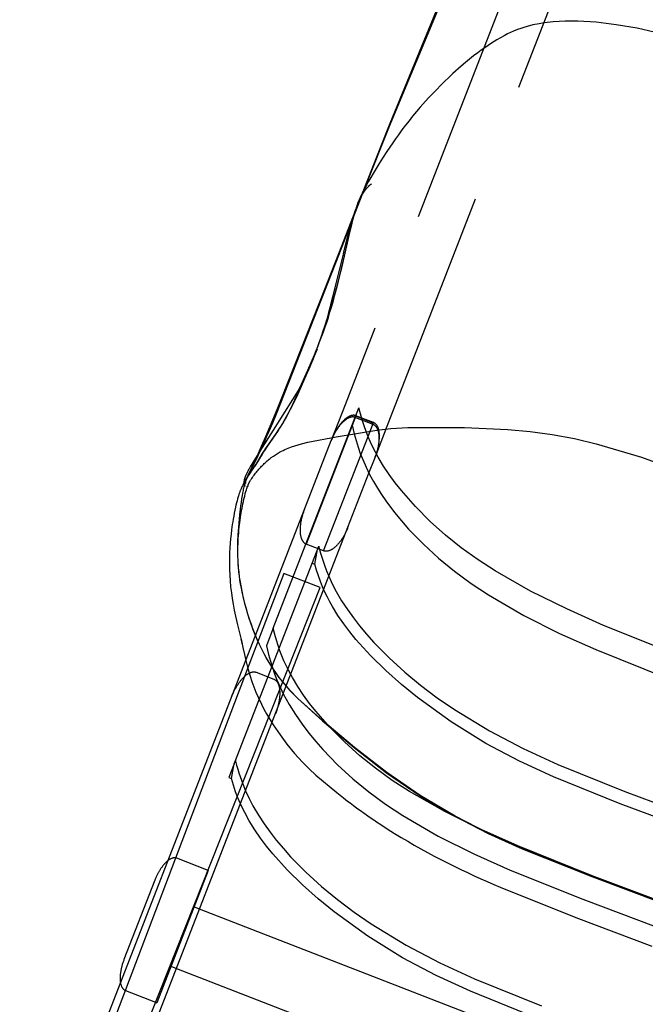
# Model space of a CAD drawing. Units: millimetres. Extents: x -4049487 to 51718, y -4711356 to 1306969.
# Drawn here: x -3364347 to -3293504, y -3693290 to -3581788 of the extents above; entities that cross this region are included whole.
import ezdxf

# ---------------------------------------------------------------- set-up
doc = ezdxf.new("R2010")
doc.units = ezdxf.units.MM
doc.header["$LTSCALE"] = 8
doc.header["$MEASUREMENT"] = 0
doc.linetypes.add('DASHED', pattern=[19.05, 12.7, -6.35])
for name, color, linetype in [('Make2D$可见线$曲线', 7, 'Continuous'), ('Make2D$隐藏线$曲线', 7, 'DASHED'), ('尺寸标注', 3, 'Continuous')]:
    doc.layers.add(name, color=color, linetype=linetype)

# ---------------------------------------------------------------- blocks, each defined once
blk = doc.blocks.new('z20240513.B')
at = {"layer": 'Make2D$可见线$曲线', "color": 18, "lineweight": -3, "true_color": 0x000000}
for points in [[(10085.88, -11218.24), (10115.25, -11220.12), (10128.61, -11221.31), (10140.95, -11222.69)], [(10140.95, -11222.69), (10152.17, -11224.28), (10159.8, -11225.59), (10166.74, -11226.99), (10171.86, -11228.19), (10174.63, -11228.91), (10178.02, -11229.87)], [(10178.02, -11229.87), (10181.21, -11230.88), (10182.81, -11231.43), (10184.42, -11232.02), (10186.06, -11232.66), (10188.17, -11233.54), (10189.6, -11234.18), (10191.03, -11234.84), (10192.72, -11235.68), (10194.38, -11236.55), (10196.08, -11237.48), (10198.43, -11238.87), (10199.95, -11239.82), (10201.47, -11240.8), (10202.97, -11241.82), (10204.47, -11242.87)], [(10238.61, -11230.79), (10240.43, -11270.43)], [(10238.65, -11232.48), (10240.46, -11271.91)], [(10204.47, -11242.87), (10206.15, -11244.11), (10207.82, -11245.38), (10209.49, -11246.7), (10211.14, -11248.06), (10214.38, -11250.86), (10215.98, -11252.32), (10217.55, -11253.8), (10218.99, -11255.21), (10220.42, -11256.66), (10221.83, -11258.13), (10223.2, -11259.63), (10224.34, -11260.93), (10226.09, -11263.02), (10227.34, -11264.58), (10228.54, -11266.19)], [(10228.54, -11266.19), (10229.64, -11267.73), (10230.7, -11269.3), (10231.72, -11270.89), (10232.69, -11272.5), (10233.47, -11273.86), (10234.23, -11275.24), (10234.97, -11276.64), (10235.67, -11278.05)], [(10240.43, -11270.43), (10240.76, -11291.67)], [(10240.27, -11289.68), (10239.91, -11271.19)], [(10240.46, -11271.91), (10240.76, -11291.65)], [(10235.67, -11278.05), (10236.74, -11280.33), (10237.52, -11282.09), (10238.17, -11283.67), (10238.8, -11285.28), (10239.28, -11286.6), (10239.74, -11287.95)], [(10237.31, -11288.14), (10237.67, -11288.41), (10238.03, -11288.69), (10238.36, -11288.98), (10238.62, -11289.22), (10238.67, -11289.27), (10238.82, -11289.42), (10238.96, -11289.57), (10239.1, -11289.73), (10239.23, -11289.88), (10239.36, -11290.03), (10239.47, -11290.18), (10239.59, -11290.33), (10239.69, -11290.49), (10239.8, -11290.65), (10239.9, -11290.81), (10240, -11290.97), (10240.09, -11291.14), (10240.17, -11291.3), (10240.25, -11291.46), (10240.33, -11291.62), (10240.4, -11291.78)], [(10240.36, -11291.75), (10240.29, -11291.59), (10240.22, -11291.43), (10240.14, -11291.27), (10240.05, -11291.11), (10239.97, -11290.95), (10239.87, -11290.79), (10239.77, -11290.63), (10239.67, -11290.46), (10239.56, -11290.31), (10239.45, -11290.16), (10239.33, -11290.01), (10239.21, -11289.86), (10239.08, -11289.71), (10238.95, -11289.56), (10238.8, -11289.41), (10238.65, -11289.26), (10238.35, -11288.97), (10238.02, -11288.68)], [(10239.74, -11287.95), (10240.08, -11289.05), (10240.38, -11290.08), (10240.52, -11290.63), (10240.64, -11291.1), (10240.73, -11291.52), (10240.8, -11291.89), (10240.86, -11292.19), (10240.9, -11292.47), (10240.97, -11292.98), (10241.02, -11293.44), (10241.04, -11293.83), (10241.05, -11294.08), (10241.06, -11294.31), (10241.06, -11294.76), (10241.05, -11295.13), (10241.03, -11295.48), (10241, -11295.83), (10240.96, -11296.16), (10240.89, -11296.74), (10240.8, -11297.26), (10240.69, -11297.82), (10240.57, -11298.36), (10240.33, -11299.35)], [(10240.4, -11291.78), (10240.46, -11291.96), (10240.53, -11292.13), (10240.59, -11292.3), (10240.64, -11292.48), (10240.7, -11292.65), (10240.74, -11292.83), (10240.78, -11293), (10240.82, -11293.18), (10240.86, -11293.36), (10240.89, -11293.55), (10240.92, -11293.74), (10240.95, -11293.93), (10240.97, -11294.12), (10240.98, -11294.31), (10241, -11294.5), (10241.01, -11294.69), (10241.02, -11295.1), (10241.02, -11295.52), (10241.01, -11295.95), (10240.98, -11296.39), (10240.94, -11296.85), (10240.89, -11297.32), (10240.82, -11297.84), (10240.74, -11298.37), (10240.6, -11299.23), (10240.4, -11300.27), (10239.89, -11302.52), (10239.32, -11304.81), (10238.2, -11308.96)], [(10240.94, -11294.96), (10240.94, -11294.74), (10240.93, -11294.52), (10240.93, -11294.35), (10240.91, -11294.17), (10240.9, -11293.99), (10240.88, -11293.81), (10240.86, -11293.64), (10240.83, -11293.46), (10240.8, -11293.28), (10240.77, -11293.1), (10240.73, -11292.93), (10240.69, -11292.76), (10240.65, -11292.59), (10240.6, -11292.42), (10240.55, -11292.26), (10240.49, -11292.09), (10240.43, -11291.92), (10240.36, -11291.75)], [(10240.77, -11292.92), (10240.77, -11293.09)], [(10240.77, -11292.94), (10240.77, -11293.11)], [(10240.79, -11297.29), (10240.85, -11309.51)], [(10240.79, -11297.32), (10240.84, -11311.06)], [(10240.36, -11310.33), (10240.33, -11300.58)], [(10238.01, -11309.63), (10235.29, -11318.82), (10234.32, -11322.01), (10233.7, -11324.19)], [(10238.2, -11308.96), (10238.01, -11309.63)], [(10240.85, -11309.51), (10241.17, -11341.57)], [(10233.57, -11324.71), (10233.15, -11326.44), (10232.77, -11328.33), (10232.44, -11330.27), (10232.18, -11332.21), (10232.1, -11332.85), (10231.98, -11334.12)], [(10233.57, -11324.71), (10233.57, -11324.69), (10233.57, -11324.69), (10233.57, -11324.69), (10233.57, -11324.69), (10233.57, -11324.69), (10233.57, -11324.69), (10233.57, -11324.69), (10233.57, -11324.69)], [(10233.7, -11324.19), (10233.59, -11324.59)], [(10231.98, -11334.12), (10231.9, -11335.38), (10231.84, -11336.63), (10231.81, -11337.87), (10231.81, -11339.11), (10231.84, -11340.35), (10231.97, -11342.87), (10232.06, -11344.15)], [(10231.82, -11337.51), (10231.88, -11339.08), (10232.04, -11341.47)], [(10232.97, -11353.51), (10232.56, -11351.1), (10232.21, -11348.54), (10231.79, -11344.57), (10231.67, -11343.24)], [(10232.04, -11341.47), (10232.25, -11343.86), (10232.52, -11346.13), (10232.8, -11348.18), (10233.09, -11349.84)], [(10241.05, -11363.69), (10240.87, -11361.1), (10240.74, -11358.39), (10240.51, -11342.71)], [(10241.17, -11341.57), (10241.46, -11357.33), (10241.7, -11362.45)], [(10232.06, -11344.15), (10232.43, -11348.02), (10232.75, -11350.56), (10233.11, -11352.98), (10233.31, -11354.13)], [(10232.46, -11348.33), (10234.53, -11352.97)], [(10233.32, -11350.98), (10233.32, -11350.98), (10233.32, -11350.98), (10233.22, -11350.59), (10233, -11349.9), (10232.72, -11349.07), (10232.56, -11348.63)], [(10233.09, -11349.84), (10233.21, -11350.45), (10233.3, -11350.88)], [(10233.3, -11350.88), (10233.32, -11350.96), (10233.32, -11350.98), (10233.32, -11350.98), (10233.32, -11350.98), (10233.32, -11350.98), (10233.32, -11350.98), (10233.32, -11350.98), (10233.32, -11350.98), (10233.32, -11350.98)], [(10192.98, -11353.69), (10192.98, -11389.63)], [(10235.35, -11361.66), (10235.15, -11361.19), (10234.95, -11360.72), (10234.76, -11360.25), (10234.58, -11359.76), (10234.41, -11359.29), (10234.25, -11358.8), (10233.95, -11357.81), (10233.66, -11356.76), (10233.41, -11355.7), (10233.18, -11354.62), (10232.97, -11353.51)], [(10233.31, -11354.13), (10233.52, -11355.19), (10233.74, -11356.23), (10233.98, -11357.24), (10234.25, -11358.24), (10234.53, -11359.18), (10234.84, -11360.1), (10235.01, -11360.56), (10235.19, -11361.01), (10235.37, -11361.46), (10235.56, -11361.9)], [(10234.53, -11352.97), (10238.86, -11363.05)], [(10180.98, -11389.63), (10180.98, -11354.99)], [(10201.94, -11358.92), (10201.97, -11359.22), (10201.98, -11359.5), (10201.98, -11359.79)], [(10201.98, -11380.94), (10201.98, -11359.8)], [(10239.12, -11368.76), (10238.7, -11367.95), (10236.27, -11363.53), (10235.79, -11362.6), (10235.35, -11361.66)], [(10235.56, -11361.9), (10235.98, -11362.8), (10236.43, -11363.71), (10238.8, -11368.07), (10239.22, -11368.89)], [(10241.7, -11362.45), (10241.93, -11365.59), (10242.23, -11368.59), (10242.58, -11371.44)], [(10171.98, -11380.94), (10171.98, -11364.55)], [(10238.86, -11363.05), (10241.89, -11369.93)], [(10241.4, -11374.15), (10241.15, -11373.57), (10239.83, -11370.29), (10239.49, -11369.54), (10239.12, -11368.76)], [(10239.22, -11368.89), (10239.61, -11369.68), (10239.95, -11370.45), (10241.35, -11373.8), (10241.61, -11374.37)], [(10241.89, -11369.93), (10243.54, -11373.62), (10243.9, -11374.52), (10244.1, -11375.07), (10244.3, -11375.63), (10244.39, -11375.91), (10244.47, -11376.21)], [(10241.61, -11374.37), (10241.86, -11374.89), (10242.13, -11375.41), (10243.15, -11377.27), (10243.37, -11377.71), (10243.48, -11377.94), (10243.58, -11378.17)], [(10244.47, -11376.21), (10244.53, -11376.42), (10244.59, -11376.64), (10244.64, -11376.87), (10244.68, -11377.1)], [(10243.42, -11379.02), (10243.42, -11378.95), (10243.42, -11378.87), (10243.42, -11378.8), (10243.41, -11378.72), (10243.4, -11378.65), (10243.4, -11378.57), (10243.39, -11378.49), (10243.38, -11378.42), (10243.36, -11378.34), (10243.35, -11378.26), (10243.33, -11378.18), (10243.31, -11378.1), (10243.29, -11378.02), (10243.27, -11377.94), (10243.24, -11377.86), (10243.22, -11377.78)], [(10243.29, -11379.92), (10243.31, -11379.83), (10243.33, -11379.73), (10243.35, -11379.64), (10243.37, -11379.54), (10243.38, -11379.46), (10243.39, -11379.39), (10243.4, -11379.31), (10243.41, -11379.23), (10243.42, -11379.13), (10243.42, -11379.02)], [(10243.58, -11378.17), (10243.66, -11378.36), (10243.73, -11378.55), (10243.8, -11378.74), (10243.86, -11378.93), (10243.98, -11379.32), (10244.1, -11379.72), (10244.17, -11380.02), (10244.24, -11380.31), (10244.3, -11380.6), (10244.35, -11380.87), (10244.4, -11381.15), (10244.44, -11381.43), (10244.46, -11381.58), (10244.47, -11381.74)], [(10244.68, -11377.1), (10244.72, -11377.3), (10244.75, -11377.51), (10244.77, -11377.7), (10244.77, -11377.79), (10244.78, -11377.88), (10244.78, -11377.96), (10244.79, -11378.05), (10244.79, -11378.13), (10244.79, -11378.21), (10244.78, -11378.29), (10244.78, -11378.36), (10244.77, -11378.43), (10244.77, -11378.5), (10244.76, -11378.57), (10244.75, -11378.64), (10244.74, -11378.71), (10244.73, -11378.77), (10244.71, -11378.86), (10244.69, -11378.94), (10244.67, -11378.98), (10244.66, -11379.03), (10244.65, -11379.07), (10244.64, -11379.1), (10244.62, -11379.14), (10244.61, -11379.18), (10244.59, -11379.22), (10244.58, -11379.26), (10244.56, -11379.29), (10244.54, -11379.33), (10244.53, -11379.36), (10244.51, -11379.4), (10244.49, -11379.43), (10244.47, -11379.47), (10244.45, -11379.5), (10244.43, -11379.53), (10244.41, -11379.57), (10244.39, -11379.6), (10244.36, -11379.63), (10244.34, -11379.66), (10244.32, -11379.69), (10244.29, -11379.72), (10244.27, -11379.75), (10244.24, -11379.78), (10244.22, -11379.81), (10244.19, -11379.83), (10244.17, -11379.86), (10244.14, -11379.89)], [(10171.98, -11602.59), (10171.98, -11380.94)], [(10171.98, -11380.94), (10171.99, -11381.15), (10172, -11381.36), (10172.01, -11381.57), (10172.03, -11381.79), (10172.05, -11382), (10172.08, -11382.21), (10172.12, -11382.42), (10172.16, -11382.63), (10172.2, -11382.83), (10172.25, -11383.04), (10172.31, -11383.25), (10172.37, -11383.45), (10172.44, -11383.65), (10172.51, -11383.86), (10172.58, -11384.05), (10172.67, -11384.26), (10172.75, -11384.45), (10172.85, -11384.65), (10172.94, -11384.84), (10173.04, -11385.03), (10173.15, -11385.21), (10173.26, -11385.4), (10173.38, -11385.58), (10173.5, -11385.75), (10173.62, -11385.93), (10173.75, -11386.1), (10173.88, -11386.27), (10174.02, -11386.44), (10174.16, -11386.6), (10174.31, -11386.76), (10174.46, -11386.92), (10174.61, -11387.07), (10174.77, -11387.22), (10174.93, -11387.37), (10175.1, -11387.51), (10175.27, -11387.65), (10175.44, -11387.78), (10175.61, -11387.91), (10175.79, -11388.03), (10175.97, -11388.15), (10176.16, -11388.27), (10176.35, -11388.38), (10176.54, -11388.49), (10176.73, -11388.59), (10176.93, -11388.69), (10177.13, -11388.79), (10177.33, -11388.88), (10177.53, -11388.96), (10177.74, -11389.04), (10177.95, -11389.12), (10178.16, -11389.18), (10178.37, -11389.25), (10178.58, -11389.31), (10178.79, -11389.36), (10179.01, -11389.41), (10179.22, -11389.46), (10179.44, -11389.5), (10179.66, -11389.53), (10179.88, -11389.56), (10180.1, -11389.58), (10180.32, -11389.6), (10180.54, -11389.61), (10180.76, -11389.62), (10180.98, -11389.63)], [(10201.98, -11380.94), (10201.98, -11381.15), (10201.97, -11381.36), (10201.96, -11381.58), (10201.94, -11381.79), (10201.92, -11382), (10201.89, -11382.21), (10201.85, -11382.42), (10201.81, -11382.63), (10201.77, -11382.83), (10201.72, -11383.04), (10201.66, -11383.25), (10201.6, -11383.45), (10201.53, -11383.65), (10201.46, -11383.85), (10201.39, -11384.05), (10201.3, -11384.25), (10201.22, -11384.45), (10201.13, -11384.64), (10201.03, -11384.83), (10200.93, -11385.02), (10200.82, -11385.21), (10200.71, -11385.39), (10200.6, -11385.57), (10200.48, -11385.75), (10200.35, -11385.93), (10200.22, -11386.1), (10200.09, -11386.27), (10199.95, -11386.44), (10199.81, -11386.6), (10199.66, -11386.76), (10199.51, -11386.92), (10199.36, -11387.07), (10199.2, -11387.22), (10199.04, -11387.36), (10198.87, -11387.51), (10198.71, -11387.64), (10198.53, -11387.78), (10198.36, -11387.91), (10198.18, -11388.03), (10198, -11388.15), (10197.81, -11388.27), (10197.62, -11388.38), (10197.43, -11388.49), (10197.24, -11388.59), (10197.04, -11388.69), (10196.84, -11388.79), (10196.64, -11388.88), (10196.44, -11388.96), (10196.23, -11389.04), (10196.03, -11389.11), (10195.82, -11389.18), (10195.6, -11389.25), (10195.39, -11389.31), (10195.18, -11389.36), (10194.96, -11389.41), (10194.75, -11389.46), (10194.53, -11389.5), (10194.31, -11389.53), (10194.09, -11389.56), (10193.87, -11389.58), (10193.65, -11389.6), (10193.43, -11389.61), (10193.21, -11389.62), (10192.98, -11389.63)], [(10201.98, -11602.59), (10201.98, -11380.94)], [(10244.47, -11381.74), (10244.49, -11381.93), (10244.5, -11382.16), (10244.51, -11382.29), (10244.51, -11382.43), (10244.51, -11382.58), (10244.5, -11382.75), (10244.49, -11382.95), (10244.47, -11383.17), (10244.45, -11383.4), (10244.42, -11383.64), (10244.38, -11383.9), (10244.34, -11384.16), (10244.29, -11384.42), (10244.23, -11384.69)], [(10244.23, -11384.69), (10244.09, -11385.3), (10243.92, -11385.91), (10243.73, -11386.55), (10243.52, -11387.18), (10243.22, -11388.02), (10242.9, -11388.84), (10242.55, -11389.68), (10242.17, -11390.52), (10241.81, -11391.27), (10241.44, -11392.02), (10241.05, -11392.76), (10240.65, -11393.49), (10239.93, -11394.73), (10239.17, -11395.95), (10238.38, -11397.15), (10237.55, -11398.33), (10236.49, -11399.75), (10235.38, -11401.13)], [(10180.98, -11389.63), (10192.98, -11389.63)], [(10235.38, -11401.13), (10234.72, -11401.91), (10234.05, -11402.68), (10232.66, -11404.19), (10231.22, -11405.66), (10229.73, -11407.07)], [(10229.73, -11407.07), (10227.99, -11408.61), (10226.2, -11410.1), (10224.38, -11411.54), (10222.54, -11412.92), (10220.47, -11414.4), (10218.4, -11415.81), (10215.23, -11417.89), (10208.05, -11422.3)], [(10209.57, -11421.3), (10209.57, -11421.3), (10209.57, -11421.3), (10209.57, -11421.3), (10209.57, -11421.3), (10209.57, -11421.3), (10206.67, -11423.33), (10204.23, -11424.97), (10201.99, -11426.42)], [(10208.02, -11422.32), (10208.02, -11422.32), (10208.02, -11422.32), (10208.02, -11422.32), (10208.02, -11422.32), (10208.02, -11422.32), (10208.03, -11422.31), (10208.05, -11422.3), (10208.15, -11422.23), (10208.54, -11421.99)], [(10208.54, -11421.99), (10209.28, -11421.5), (10209.5, -11421.35), (10209.55, -11421.31), (10209.57, -11421.3), (10209.57, -11421.3), (10209.57, -11421.3), (10209.57, -11421.3), (10209.57, -11421.3), (10209.57, -11421.3)], [(10148.61, -11432.58), (10154.08, -11431.17), (10159.54, -11429.64), (10164.95, -11427.97), (10170.29, -11426.14), (10171.98, -11425.52)], [(10177.98, -11606.98), (10174.9, -11424.39)], [(10171.99, -11431.32), (10169, -11432.47), (10165.99, -11433.56), (10159.9, -11435.58), (10153.76, -11437.41), (10147.62, -11439.07)], [(10175, -11430.09), (10175, -11430.09)], [(10198.96, -11430.72), (10195.98, -11606.98)], [(10099.84, -11441.53), (10112.13, -11439.81), (10124.36, -11437.77), (10136.53, -11435.37), (10148.61, -11432.58)], [(10147.62, -11439.07), (10141.56, -11440.58), (10135.45, -11441.99), (10123.19, -11444.48), (10110.85, -11446.61), (10098.46, -11448.4)], [(10048.52, -11445.83), (10074.22, -11444.16), (10087.07, -11442.98), (10099.84, -11441.53)], [(9997.21, -11447.39), (10022.88, -11446.84), (10048.52, -11445.83)], [(9895.13, -11447.39), (9946.17, -11447.68)], [(9946.17, -11447.68), (9997.21, -11447.39)], [(10098.46, -11448.4), (10085.64, -11449.92), (10072.74, -11451.16), (10046.92, -11452.94)], [(9946.17, -11454.79), (9896.18, -11454.56)], [(9996.16, -11454.56), (9946.17, -11454.79)], [(10046.92, -11452.94), (10021.55, -11454), (9996.16, -11454.56)], [(10171.98, -11460.69), (10168.08, -11462.35), (10164.12, -11463.89), (10158.74, -11465.8), (10153.27, -11467.54), (10147.76, -11469.13), (10142.24, -11470.59)], [(10141.27, -11474.51), (10146.7, -11473.15), (10152.13, -11471.66), (10157.52, -11470.04), (10162.83, -11468.27), (10167.44, -11466.55), (10169.72, -11465.63), (10171.99, -11464.67)], [(10142.24, -11470.59), (10136.11, -11472.08), (10129.91, -11473.48), (10117.37, -11475.97), (10104.76, -11478.12), (10092.23, -11479.94)], [(10091.26, -11483.53), (10103.78, -11481.74), (10116.39, -11479.67), (10128.93, -11477.27), (10141.27, -11474.51)], [(10092.23, -11479.94), (10079.43, -11481.53), (10066.53, -11482.89), (10040.74, -11484.94)], [(10040.74, -11484.94), (10016.55, -11486.16), (9992.34, -11486.81)], [(10039.92, -11488.58), (10065.63, -11486.47), (10091.26, -11483.53)], [(9992.34, -11486.81), (9946.17, -11487.07)], [(10201.98, -11487.01), (10202.11, -11487.1), (10202.24, -11487.2), (10202.36, -11487.29), (10202.48, -11487.4), (10202.6, -11487.5), (10202.72, -11487.61), (10202.83, -11487.72), (10202.95, -11487.83), (10203.09, -11487.97), (10203.23, -11488.12), (10203.36, -11488.28), (10203.49, -11488.43), (10203.62, -11488.59), (10203.74, -11488.76), (10203.86, -11488.92), (10203.98, -11489.09), (10204.09, -11489.26), (10204.19, -11489.44), (10204.29, -11489.61), (10204.39, -11489.79), (10204.48, -11489.98), (10204.57, -11490.16), (10204.65, -11490.35), (10204.73, -11490.54), (10204.8, -11490.72), (10204.86, -11490.9), (10204.92, -11491.09), (10204.98, -11491.27), (10205.03, -11491.46), (10205.08, -11491.65), (10205.12, -11491.84), (10205.16, -11492.03), (10205.2, -11492.27), (10205.23, -11492.52), (10205.26, -11492.76), (10205.27, -11493.01), (10205.29, -11493.24), (10205.29, -11493.48)], [(9946.17, -11490.77), (9991.87, -11490.5)], [(9991.87, -11490.5), (10015.9, -11489.84), (10039.92, -11488.58)], [(10205.29, -11493.48), (10205.29, -11493.48), (10205.29, -11517.55), (10205.29, -11517.55)], [(9724.84, -11496.52), (10171.98, -11496.52)], [(10171.98, -11514.52), (9724.84, -11514.52)], [(10205.29, -11517.55), (10205.29, -11517.79), (10205.27, -11518.03), (10205.26, -11518.27), (10205.23, -11518.51), (10205.2, -11518.76), (10205.16, -11519), (10205.12, -11519.2), (10205.08, -11519.38), (10205.03, -11519.57), (10204.98, -11519.76), (10204.92, -11519.95), (10204.86, -11520.13), (10204.8, -11520.31), (10204.73, -11520.49), (10204.65, -11520.68), (10204.57, -11520.87), (10204.48, -11521.05), (10204.39, -11521.24), (10204.29, -11521.42), (10204.19, -11521.59), (10204.09, -11521.77), (10203.98, -11521.94), (10203.86, -11522.11), (10203.74, -11522.28), (10203.62, -11522.44), (10203.49, -11522.6), (10203.36, -11522.76), (10203.23, -11522.91), (10203.09, -11523.06), (10202.95, -11523.21), (10202.83, -11523.32), (10202.72, -11523.43), (10202.6, -11523.53), (10202.48, -11523.64), (10202.36, -11523.74), (10202.24, -11523.84), (10202.11, -11523.93), (10201.98, -11524.03)]]:
    blk.add_lwpolyline(points, dxfattribs=at)
at = {"layer": 'Make2D$隐藏线$曲线', "color": 18, "lineweight": -3, "true_color": 0x000000}
for points in [[(10171.98, -11349.05), (10171.98, -11123.17)], [(10201.98, -11123.17), (10201.98, -11349.05)], [(10239.91, -11271.19), (10237.77, -11231.66)], [(10240.33, -11300.58), (10240.27, -11289.68)], [(10240.76, -11291.65), (10240.77, -11292.92)], [(10240.76, -11291.67), (10240.77, -11292.94)], [(10240.77, -11293.09), (10240.79, -11297.32)], [(10240.77, -11293.11), (10240.79, -11297.29)], [(10240.33, -11299.35), (10239.99, -11300.55), (10239.61, -11301.75), (10238.85, -11304.06)], [(10233.96, -11319.25), (10234.99, -11315.56), (10236.77, -11309.9), (10238.64, -11304.35)], [(10238.85, -11304.06), (10235.56, -11314.23), (10235.28, -11315.16), (10234.26, -11318.8)], [(10240.51, -11342.71), (10240.36, -11310.33)], [(10240.84, -11311.06), (10241.1, -11343.55)], [(10231.61, -11332.35), (10231.76, -11330.82), (10231.95, -11329.27), (10232.17, -11327.72), (10232.43, -11326.14), (10232.75, -11324.46), (10233.11, -11322.75), (10233.51, -11321.01), (10233.96, -11319.25)], [(10234.26, -11318.8), (10233.82, -11320.54), (10233.43, -11322.24), (10233.08, -11323.91), (10232.77, -11325.55), (10232.52, -11327.08), (10232.3, -11328.58), (10232.12, -11330.06), (10231.98, -11331.51)], [(10013.59, -11332.51), (9946.17, -11332.05)], [(10231.98, -11331.51), (10231.88, -11332.92), (10231.83, -11334.18), (10231.8, -11335.5), (10231.8, -11336.68), (10231.82, -11337.51)], [(10071.85, -11335.66), (10057.74, -11334.47), (10043.6, -11333.59), (10013.59, -11332.51)], [(10125.7, -11342.78), (10099.46, -11338.9), (10085.68, -11337.15), (10071.85, -11335.66)], [(10231.67, -11343.24), (10231.5, -11340.59), (10231.45, -11339.27), (10231.41, -11337.15)], [(10169.29, -11350.58), (10159.33, -11348.55), (10125.7, -11342.78)], [(10241.1, -11343.55), (10241.37, -11359.64), (10241.59, -11364.51)], [(10190.73, -11349.82), (10193.04, -11348.38)], [(10193.04, -11415.15), (10193.04, -11348.38)], [(10232.56, -11348.63), (10232.34, -11348.06), (10232.3, -11347.95)], [(10232.3, -11347.95), (10232.3, -11347.95), (10232.3, -11347.95), (10232.3, -11347.95), (10232.3, -11347.95), (10232.3, -11347.95), (10232.3, -11347.96), (10232.31, -11347.98), (10232.34, -11348.05), (10232.46, -11348.33)], [(10148.61, -11365.81), (10154.08, -11364.4), (10159.54, -11362.86), (10164.95, -11361.19), (10170.29, -11359.37), (10172.94, -11358.38), (10175.57, -11357.34), (10178.18, -11356.25), (10180.76, -11355.09), (10183.31, -11353.88), (10185.82, -11352.59), (10188.3, -11351.24), (10190.73, -11349.82)], [(10199.93, -11358.38), (10177.29, -11352.41), (10169.29, -11350.58)], [(10171.98, -11359.8), (10171.98, -11349.05)], [(10171.98, -11359.79), (10171.99, -11359.65), (10172, -11359.35), (10172.01, -11359.15), (10172.02, -11358.95), (10172.05, -11358.72), (10172.08, -11358.49), (10172.11, -11358.27), (10172.16, -11358.05), (10172.2, -11357.83), (10172.25, -11357.62), (10172.31, -11357.4), (10172.37, -11357.19), (10172.43, -11356.98), (10172.51, -11356.77), (10172.58, -11356.57), (10172.67, -11356.36), (10172.75, -11356.15), (10172.84, -11355.95), (10172.94, -11355.75), (10173.04, -11355.56), (10173.15, -11355.36), (10173.26, -11355.17), (10173.37, -11354.98), (10173.49, -11354.8), (10173.62, -11354.62), (10173.75, -11354.44), (10173.88, -11354.26), (10174.02, -11354.09), (10174.16, -11353.92), (10174.3, -11353.75), (10174.45, -11353.59), (10174.61, -11353.43), (10174.77, -11353.27), (10174.93, -11353.12), (10175.1, -11352.97), (10175.26, -11352.83), (10175.44, -11352.69), (10175.61, -11352.56), (10175.79, -11352.43), (10175.97, -11352.3), (10176.16, -11352.18), (10176.35, -11352.07), (10176.54, -11351.95), (10176.73, -11351.85), (10176.93, -11351.74), (10177.12, -11351.65), (10177.33, -11351.55), (10177.53, -11351.46), (10177.74, -11351.38), (10177.94, -11351.3), (10178.15, -11351.23), (10178.37, -11351.16), (10178.58, -11351.1), (10178.79, -11351.04), (10179.01, -11350.99), (10179.22, -11350.95), (10179.44, -11350.91), (10179.66, -11350.87), (10179.88, -11350.84), (10180.1, -11350.82), (10180.32, -11350.8), (10180.54, -11350.78), (10180.76, -11350.77), (10180.99, -11350.77)], [(10180.98, -11351.27), (10180.76, -11351.28), (10180.54, -11351.29), (10180.32, -11351.3), (10180.1, -11351.32), (10179.88, -11351.34), (10179.66, -11351.37), (10179.44, -11351.4), (10179.22, -11351.44), (10179.01, -11351.49), (10178.79, -11351.54), (10178.58, -11351.59), (10178.36, -11351.65), (10178.15, -11351.72), (10177.94, -11351.79), (10177.74, -11351.86), (10177.53, -11351.94), (10177.32, -11352.03), (10177.12, -11352.11), (10176.92, -11352.21), (10176.73, -11352.31), (10176.53, -11352.41), (10176.34, -11352.52), (10176.16, -11352.63), (10175.97, -11352.75), (10175.79, -11352.87), (10175.61, -11352.99), (10175.44, -11353.12), (10175.26, -11353.26), (10175.09, -11353.39), (10174.93, -11353.54), (10174.77, -11353.68), (10174.61, -11353.83), (10174.45, -11353.99), (10174.3, -11354.14), (10174.16, -11354.3), (10174.02, -11354.47), (10173.88, -11354.63), (10173.74, -11354.8), (10173.62, -11354.97), (10173.49, -11355.15), (10173.37, -11355.33), (10173.26, -11355.51), (10173.15, -11355.69), (10173.04, -11355.88), (10172.94, -11356.07), (10172.84, -11356.26), (10172.75, -11356.45), (10172.66, -11356.65), (10172.58, -11356.85), (10172.51, -11357.05), (10172.43, -11357.25), (10172.37, -11357.45), (10172.31, -11357.66), (10172.25, -11357.86), (10172.2, -11358.07), (10172.16, -11358.28), (10172.12, -11358.48), (10172.08, -11358.69), (10172.05, -11358.9), (10172.03, -11359.11), (10172.01, -11359.33), (10172, -11359.54), (10171.99, -11359.75), (10171.98, -11359.96)], [(10180.98, -11350.77), (10192.98, -11350.77)], [(10180.98, -11354.99), (10180.98, -11350.77), (10180.98, -11350.77)], [(10180.98, -11350.92), (10192.98, -11350.92)], [(10192.98, -11351.27), (10180.98, -11351.27)], [(10192.98, -11350.77), (10193.21, -11350.77), (10193.43, -11350.78), (10193.65, -11350.8), (10193.87, -11350.82), (10194.09, -11350.84), (10194.31, -11350.87), (10194.53, -11350.91), (10194.75, -11350.95), (10194.96, -11350.99), (10195.18, -11351.04), (10195.39, -11351.1), (10195.6, -11351.16), (10195.82, -11351.23), (10196.02, -11351.3), (10196.23, -11351.38), (10196.44, -11351.46), (10196.64, -11351.55), (10196.84, -11351.64), (10197.04, -11351.74), (10197.24, -11351.85), (10197.43, -11351.95), (10197.62, -11352.06), (10197.81, -11352.18), (10198, -11352.3), (10198.18, -11352.43), (10198.36, -11352.56), (10198.53, -11352.69), (10198.7, -11352.83), (10198.87, -11352.97), (10199.04, -11353.12), (10199.2, -11353.27), (10199.36, -11353.43), (10199.51, -11353.59), (10199.66, -11353.75), (10199.81, -11353.92), (10199.95, -11354.09), (10200.09, -11354.26), (10200.22, -11354.44), (10200.35, -11354.61), (10200.48, -11354.8), (10200.6, -11354.98), (10200.71, -11355.17), (10200.82, -11355.36), (10200.93, -11355.56), (10201.03, -11355.75), (10201.13, -11355.95), (10201.22, -11356.15), (10201.3, -11356.36), (10201.37, -11356.51), (10201.42, -11356.67), (10201.48, -11356.82), (10201.53, -11356.98), (10201.58, -11357.14), (10201.63, -11357.29), (10201.68, -11357.45), (10201.72, -11357.61), (10201.76, -11357.77), (10201.79, -11357.94), (10201.82, -11358.1), (10201.85, -11358.26), (10201.88, -11358.42), (10201.9, -11358.59), (10201.92, -11358.75), (10201.94, -11358.92)], [(10192.98, -11350.77), (10192.98, -11353.69)], [(10192.98, -11351.27), (10193.21, -11351.28), (10193.43, -11351.29), (10193.65, -11351.3), (10193.87, -11351.32), (10194.09, -11351.34), (10194.31, -11351.37), (10194.53, -11351.4), (10194.75, -11351.44), (10194.96, -11351.49), (10195.18, -11351.54), (10195.39, -11351.59), (10195.6, -11351.65), (10195.82, -11351.72), (10196.03, -11351.79), (10196.23, -11351.86), (10196.44, -11351.94), (10196.64, -11352.02), (10196.84, -11352.11), (10197.04, -11352.21), (10197.24, -11352.31), (10197.43, -11352.41), (10197.62, -11352.52), (10197.81, -11352.63), (10198, -11352.75), (10198.18, -11352.87), (10198.36, -11352.99), (10198.53, -11353.12), (10198.71, -11353.26), (10198.87, -11353.39), (10199.04, -11353.53), (10199.2, -11353.68), (10199.36, -11353.83), (10199.51, -11353.98), (10199.66, -11354.14), (10199.81, -11354.3), (10199.95, -11354.46), (10200.09, -11354.63), (10200.22, -11354.8), (10200.35, -11354.97), (10200.48, -11355.15), (10200.6, -11355.33), (10200.71, -11355.51), (10200.82, -11355.69), (10200.93, -11355.88), (10201.03, -11356.07), (10201.13, -11356.26), (10201.22, -11356.45), (10201.3, -11356.65), (10201.39, -11356.85), (10201.46, -11357.05), (10201.53, -11357.25), (10201.6, -11357.45), (10201.66, -11357.65), (10201.72, -11357.86), (10201.77, -11358.07), (10201.81, -11358.27), (10201.85, -11358.48), (10201.89, -11358.69), (10201.92, -11358.9), (10201.94, -11359.11), (10201.96, -11359.32), (10201.97, -11359.54), (10201.98, -11359.75), (10201.98, -11359.96)], [(10201.98, -11349.05), (10201.98, -11359.79)], [(10193.04, -11353.65), (10191.45, -11354.7), (10189.84, -11355.72)], [(10189.84, -11355.72), (10187.18, -11357.3), (10184.46, -11358.81), (10181.7, -11360.23), (10178.9, -11361.58)], [(10171.98, -11364.55), (10171.98, -11359.8)], [(10229.08, -11367.7), (10228.31, -11367.32), (10227.52, -11366.96), (10225.88, -11366.25), (10224.17, -11365.57), (10222.43, -11364.93), (10218.93, -11363.74), (10215.56, -11362.69), (10199.93, -11358.38)], [(10178.9, -11361.58), (10175.15, -11363.25), (10171.32, -11364.81), (10167.44, -11366.27), (10163.51, -11367.64), (10159.56, -11368.91), (10155.58, -11370.11), (10147.62, -11372.3)], [(10242.84, -11375.53), (10242.26, -11372.57), (10241.77, -11369.69), (10241.37, -11366.8), (10241.2, -11365.27), (10241.05, -11363.69)], [(10241.59, -11364.51), (10241.84, -11367.57), (10242.15, -11370.4), (10242.52, -11372.97), (10243.02, -11375.8)], [(10099.84, -11374.75), (10112.13, -11373.04), (10124.36, -11370.99), (10136.53, -11368.59), (10148.61, -11365.81)], [(10240.53, -11377.93), (10240.34, -11377.56), (10240.13, -11377.19), (10239.92, -11376.83), (10239.69, -11376.47), (10239.45, -11376.12), (10239.21, -11375.77), (10238.95, -11375.43), (10238.7, -11375.1), (10238.41, -11374.75), (10238.11, -11374.4), (10237.8, -11374.05), (10237.49, -11373.71), (10237.17, -11373.38), (10236.84, -11373.06), (10236.51, -11372.74), (10236.17, -11372.42), (10235.77, -11372.07), (10235.37, -11371.73), (10234.96, -11371.4), (10234.54, -11371.07), (10234.12, -11370.75), (10233.69, -11370.44), (10232.81, -11369.83), (10231.9, -11369.26), (10230.98, -11368.71), (10230.04, -11368.19), (10229.08, -11367.7)], [(10147.62, -11372.3), (10141.56, -11373.81), (10135.45, -11375.21), (10123.19, -11377.71), (10110.85, -11379.83), (10098.46, -11381.62)], [(10242.58, -11371.44), (10243.08, -11374.72)], [(10048.52, -11379.05), (10074.22, -11377.38), (10087.07, -11376.21), (10099.84, -11374.75)], [(10243.22, -11377.78), (10243.18, -11377.69), (10243.15, -11377.59), (10243.07, -11377.4), (10242.98, -11377.21), (10242.89, -11377.02), (10242.67, -11376.59), (10241.93, -11375.21), (10241.66, -11374.68), (10241.4, -11374.15)], [(10243.02, -11375.8), (10243.39, -11377.88), (10243.48, -11378.42), (10243.5, -11378.63), (10243.53, -11378.85), (10243.54, -11379.04), (10243.55, -11379.14), (10243.56, -11379.24), (10243.56, -11379.33), (10243.56, -11379.43), (10243.55, -11379.54), (10243.55, -11379.66), (10243.54, -11379.75), (10243.53, -11379.84), (10243.52, -11379.93), (10243.5, -11380.02), (10243.49, -11380.12), (10243.47, -11380.22), (10243.44, -11380.33), (10243.42, -11380.44)], [(10243.08, -11374.72), (10243.54, -11377.58), (10243.58, -11377.84), (10243.59, -11377.98), (10243.6, -11378.13), (10243.61, -11378.27), (10243.62, -11378.41), (10243.62, -11378.5), (10243.62, -11378.6), (10243.61, -11378.7), (10243.61, -11378.8), (10243.6, -11378.87), (10243.59, -11378.94), (10243.58, -11379.01), (10243.56, -11379.09)], [(9997.21, -11380.61), (10022.88, -11380.06), (10048.52, -11379.05)], [(10240.88, -11380.29), (10240.88, -11380.29), (10240.88, -11380.29), (10240.88, -11380.29), (10240.88, -11380.29), (10240.88, -11380.29), (10240.88, -11380.29), (10240.88, -11380.28), (10240.88, -11380.28), (10240.88, -11380.28), (10240.88, -11380.28), (10240.88, -11380.28), (10240.88, -11380.28), (10240.88, -11380.28), (10240.88, -11380.28), (10240.88, -11380.28), (10240.88, -11380.28), (10240.88, -11380.28), (10240.88, -11380.28), (10240.88, -11380.28), (10240.88, -11380.28), (10240.88, -11380.28), (10240.88, -11380.27), (10240.88, -11380.27), (10240.88, -11380.27), (10240.88, -11380.27), (10240.88, -11380.27), (10240.88, -11380.27), (10240.88, -11380.27), (10240.88, -11380.27), (10240.88, -11380.27), (10240.88, -11380.27), (10240.88, -11380.27), (10240.88, -11380.27), (10240.88, -11380.27), (10240.88, -11380.27), (10240.88, -11380.27), (10240.89, -11380.27), (10240.89, -11380.26), (10240.89, -11380.26), (10240.89, -11380.26), (10240.89, -11380.26), (10240.89, -11380.26), (10240.89, -11380.26), (10240.9, -11380.26), (10240.9, -11380.26), (10240.9, -11380.25), (10240.9, -11380.25), (10240.9, -11380.25), (10240.91, -11380.25), (10240.91, -11380.25), (10240.91, -11380.25), (10240.94, -11380.23), (10240.95, -11380.23), (10240.95, -11380.23), (10240.96, -11380.22), (10240.96, -11380.22), (10240.97, -11380.21), (10240.98, -11380.21), (10240.98, -11380.21), (10240.98, -11380.2), (10240.99, -11380.2), (10240.99, -11380.2), (10241, -11380.19), (10241, -11380.19), (10241, -11380.19), (10241.01, -11380.18), (10241.01, -11380.18), (10241.02, -11380.17), (10241.02, -11380.17), (10241.03, -11380.16), (10241.03, -11380.15), (10241.04, -11380.15), (10241.04, -11380.14), (10241.05, -11380.13), (10241.05, -11380.13), (10241.06, -11380.12), (10241.06, -11380.11), (10241.06, -11380.11), (10241.07, -11380.1), (10241.07, -11380.09), (10241.08, -11380.08), (10241.09, -11380.06), (10241.09, -11380.05), (10241.1, -11380.03), (10241.1, -11380.02), (10241.11, -11380.01), (10241.11, -11380), (10241.11, -11379.98), (10241.12, -11379.97), (10241.12, -11379.96), (10241.12, -11379.95), (10241.13, -11379.92), (10241.13, -11379.9), (10241.13, -11379.87), (10241.13, -11379.84), (10241.14, -11379.82), (10241.14, -11379.78), (10241.14, -11379.75), (10241.14, -11379.71), (10241.13, -11379.67), (10241.13, -11379.64), (10241.13, -11379.6), (10241.12, -11379.56), (10241.12, -11379.53), (10241.11, -11379.48), (10241.1, -11379.43), (10241.09, -11379.38), (10241.08, -11379.33), (10241.06, -11379.23), (10241.03, -11379.13), (10241, -11379.03), (10240.97, -11378.93), (10240.93, -11378.84), (10240.9, -11378.74), (10240.81, -11378.54), (10240.72, -11378.33), (10240.63, -11378.13), (10240.53, -11377.93)], [(10243.56, -11379.09), (10243.55, -11379.14), (10243.54, -11379.2), (10243.52, -11379.25), (10243.5, -11379.31), (10243.48, -11379.37), (10243.46, -11379.42), (10243.44, -11379.48), (10243.43, -11379.5), (10243.41, -11379.53), (10243.39, -11379.58), (10243.38, -11379.6), (10243.36, -11379.63), (10243.35, -11379.65), (10243.33, -11379.68), (10243.32, -11379.7), (10243.3, -11379.72), (10243.29, -11379.75), (10243.27, -11379.77), (10243.25, -11379.79), (10243.23, -11379.82), (10243.21, -11379.84), (10243.2, -11379.86), (10243.18, -11379.88), (10243.15, -11379.9), (10243.11, -11379.94), (10243.12, -11379.93), (10243.14, -11379.91), (10243.15, -11379.89), (10243.17, -11379.88), (10243.18, -11379.86), (10243.19, -11379.84), (10243.21, -11379.82), (10243.22, -11379.81), (10243.23, -11379.79), (10243.24, -11379.77), (10243.25, -11379.75), (10243.26, -11379.73), (10243.27, -11379.71), (10243.27, -11379.69), (10243.28, -11379.68), (10243.29, -11379.66), (10243.3, -11379.64), (10243.3, -11379.62), (10243.31, -11379.6), (10243.32, -11379.58), (10243.32, -11379.56), (10243.33, -11379.52), (10243.34, -11379.47), (10243.35, -11379.43), (10243.36, -11379.39), (10243.37, -11379.35), (10243.37, -11379.31)], [(10243.37, -11379.31), (10243.38, -11379.24), (10243.38, -11379.17), (10243.39, -11379.1), (10243.39, -11379.03)], [(9946.17, -11380.91), (9997.21, -11380.61)], [(10098.46, -11381.62), (10085.64, -11383.14), (10072.74, -11384.38), (10046.92, -11386.16)], [(10240.34, -11384.19), (10240.63, -11383.29), (10240.84, -11382.54), (10240.92, -11382.2), (10240.98, -11381.93), (10241.06, -11381.44), (10241.1, -11381.07), (10241.1, -11380.78), (10241.07, -11380.59), (10241.05, -11380.51), (10241.03, -11380.46), (10240.99, -11380.4), (10240.99, -11380.4), (10241, -11380.4), (10241.04, -11380.43), (10241.05, -11380.43), (10241.11, -11380.46), (10241.19, -11380.5), (10241.28, -11380.54), (10241.38, -11380.57), (10241.49, -11380.6)], [(10241.66, -11380.64), (10241.59, -11380.63), (10241.47, -11380.6), (10241.36, -11380.56), (10241.25, -11380.53), (10241.15, -11380.49), (10241.07, -11380.45), (10240.99, -11380.41), (10240.93, -11380.37), (10240.89, -11380.33), (10240.88, -11380.3), (10240.88, -11380.29)], [(10241.59, -11380.63), (10241.6, -11380.63), (10241.6, -11380.63)], [(10243.42, -11380.44), (10243.39, -11380.55), (10243.34, -11380.73), (10243.28, -11380.92), (10243.15, -11381.29), (10243.03, -11381.63), (10242.89, -11381.97), (10242.59, -11382.7), (10242.26, -11383.42)], [(10243.05, -11380.48), (10242.87, -11380.53), (10242.73, -11380.57), (10242.71, -11380.57), (10242.7, -11380.58), (10242.7, -11380.58)], [(10242.7, -11380.58), (10242.72, -11380.57), (10242.75, -11380.56), (10242.8, -11380.55), (10242.84, -11380.53)], [(10242.84, -11380.53), (10242.87, -11380.52), (10242.9, -11380.51), (10242.92, -11380.5), (10242.93, -11380.49), (10242.95, -11380.49), (10242.96, -11380.48), (10242.97, -11380.47), (10242.98, -11380.47), (10242.99, -11380.46), (10243, -11380.45), (10243.01, -11380.45), (10243.02, -11380.44), (10243.03, -11380.43), (10243.04, -11380.43), (10243.05, -11380.42), (10243.06, -11380.41), (10243.06, -11380.4), (10243.07, -11380.4), (10243.08, -11380.39), (10243.09, -11380.38), (10243.09, -11380.37), (10243.1, -11380.37), (10243.11, -11380.36), (10243.11, -11380.35), (10243.12, -11380.34), (10243.12, -11380.33), (10243.13, -11380.33), (10243.14, -11380.32), (10243.15, -11380.3), (10243.16, -11380.28), (10243.17, -11380.26), (10243.18, -11380.24), (10243.19, -11380.22), (10243.2, -11380.19), (10243.21, -11380.17), (10243.22, -11380.15), (10243.23, -11380.12), (10243.24, -11380.07), (10243.26, -11380.02), (10243.29, -11379.92)], [(10244.14, -11379.89), (10244.11, -11379.92), (10244.08, -11379.94), (10244.05, -11379.97), (10244.02, -11379.99), (10243.97, -11380.04), (10243.91, -11380.08), (10243.86, -11380.11), (10243.8, -11380.15), (10243.74, -11380.18), (10243.69, -11380.22), (10243.63, -11380.25), (10243.57, -11380.27), (10243.5, -11380.31), (10243.44, -11380.34), (10243.37, -11380.36), (10243.31, -11380.39), (10243.24, -11380.41), (10243.18, -11380.44), (10243.05, -11380.48)], [(10242.26, -11383.42), (10241.81, -11384.36), (10241.33, -11385.3), (10240.83, -11386.23), (10240.31, -11387.16), (10239.4, -11388.7), (10238.68, -11389.85), (10237.94, -11390.98), (10237.13, -11392.17), (10235.68, -11394.19), (10234.31, -11395.96), (10233.52, -11396.93), (10232.71, -11397.88)], [(10236.17, -11392.86), (10236.78, -11391.87), (10237.37, -11390.86), (10237.8, -11390.08), (10238.21, -11389.28), (10238.52, -11388.66), (10238.82, -11388.03), (10239.1, -11387.4), (10239.38, -11386.77), (10239.64, -11386.13), (10239.89, -11385.49), (10240.12, -11384.84), (10240.34, -11384.19)], [(9996.16, -11387.78), (9946.17, -11388.01)], [(10046.92, -11386.16), (10021.55, -11387.23), (9996.16, -11387.78)], [(10184.72, -11389.1), (10182.27, -11390.57), (10179.77, -11391.97), (10177.24, -11393.3), (10174.67, -11394.56), (10172.07, -11395.76), (10169.45, -11396.9), (10166.79, -11397.98), (10164.12, -11399), (10158.74, -11400.91), (10153.27, -11402.64), (10147.76, -11404.24), (10142.24, -11405.7)], [(10184.16, -11391.97), (10184.59, -11390.92), (10185, -11389.87)], [(10185, -11388.92), (10184.72, -11389.1)], [(10185, -11453.81), (10185, -11388.92)], [(10183.22, -11394.05), (10183.7, -11393.01), (10184.16, -11391.97)], [(10226.52, -11403.82), (10227.91, -11402.59), (10229.26, -11401.31), (10229.92, -11400.66), (10230.56, -11399.99), (10231.18, -11399.32), (10231.8, -11398.64), (10232.39, -11397.95), (10232.98, -11397.25), (10233.55, -11396.54), (10234.1, -11395.82), (10234.64, -11395.1), (10235.17, -11394.36), (10235.67, -11393.61), (10236.17, -11392.86)], [(10141.27, -11409.62), (10146.7, -11408.26), (10152.13, -11406.77), (10157.52, -11405.15), (10162.83, -11403.38), (10165.47, -11402.42), (10168.09, -11401.4), (10170.69, -11400.34), (10173.26, -11399.21), (10175.8, -11398.02), (10178.31, -11396.77), (10180.79, -11395.44), (10183.22, -11394.05)], [(10185, -11394.05), (10183.22, -11394.05)], [(10232.71, -11397.88), (10231.88, -11398.8), (10230.9, -11399.85), (10229.92, -11400.85), (10228.92, -11401.82), (10227.83, -11402.82), (10226.72, -11403.8)], [(10174.9, -11424.39), (10174.48, -11399.64)], [(10174.49, -11399.64), (10199.48, -11399.64)], [(10199.48, -11399.64), (10198.96, -11430.72)], [(10187.65, -11424.56), (10190.11, -11423.69), (10192.57, -11422.78), (10197.46, -11420.81), (10202.27, -11418.68), (10204.63, -11417.56), (10206.94, -11416.41), (10209.16, -11415.26), (10211.36, -11414.06), (10213.53, -11412.83), (10215.67, -11411.56), (10218.5, -11409.77), (10219.9, -11408.84), (10221.29, -11407.88), (10222.65, -11406.9), (10223.98, -11405.89), (10225.27, -11404.87), (10226.52, -11403.82)], [(10226.72, -11403.8), (10225.1, -11405.14), (10223.44, -11406.42), (10221.64, -11407.74), (10219.8, -11409.02), (10217.83, -11410.31), (10215.82, -11411.57), (10213.76, -11412.8), (10211.66, -11413.99), (10209.53, -11415.15), (10207.39, -11416.27), (10205.03, -11417.45), (10202.64, -11418.59), (10200.21, -11419.7), (10197.76, -11420.77), (10195.28, -11421.79), (10192.79, -11422.77), (10190.28, -11423.71), (10187.78, -11424.59)], [(10142.24, -11405.7), (10136.11, -11407.19), (10129.91, -11408.58), (10117.37, -11411.08), (10104.76, -11413.22), (10092.23, -11415.05)], [(10091.26, -11418.64), (10103.78, -11416.85), (10116.39, -11414.78), (10128.93, -11412.38), (10141.27, -11409.62)], [(10092.23, -11415.05), (10079.43, -11416.64), (10066.53, -11417.99), (10040.74, -11420.05)], [(10190.73, -11416.6), (10193.04, -11415.15)], [(10193.04, -11415.15), (10193.04, -11420.14)], [(10171.98, -11425.52), (10174.41, -11424.58), (10176.82, -11423.6), (10179.21, -11422.57), (10181.58, -11421.49), (10183.91, -11420.35), (10186.22, -11419.16), (10188.5, -11417.91), (10190.73, -11416.6)], [(10040.74, -11420.05), (10016.55, -11421.27), (9992.34, -11421.92)], [(10039.92, -11423.69), (10065.63, -11421.58), (10091.26, -11418.64)], [(10193.04, -11420.43), (10191.45, -11421.48), (10189.84, -11422.49)], [(10193.04, -11420.14), (10193.04, -11420.43)], [(9946.17, -11422.18), (9900.01, -11421.92)], [(9992.34, -11421.92), (9946.17, -11422.18)], [(9991.87, -11425.61), (10015.9, -11424.95), (10039.92, -11423.69)], [(10189.84, -11422.49), (10187.18, -11424.08), (10184.46, -11425.58), (10181.7, -11427.01), (10178.9, -11428.35)], [(9900.48, -11425.61), (9946.17, -11425.88)], [(9946.17, -11425.88), (9991.87, -11425.61)], [(10142.25, -11434.42), (10162.11, -11431.1), (10168.62, -11429.78), (10175.02, -11428.29), (10178.19, -11427.45), (10181.35, -11426.56), (10184.5, -11425.6), (10187.65, -11424.56)], [(10187.78, -11424.59), (10184.63, -11425.63), (10181.47, -11426.6), (10178.31, -11427.49), (10175.13, -11428.32), (10168.72, -11429.82), (10162.21, -11431.15), (10142.32, -11434.47)], [(10201.99, -11426.42), (10198.92, -11428.31), (10195.77, -11430.11)], [(10180.98, -11428.45), (10180.79, -11428.45), (10180.58, -11428.46), (10180.38, -11428.47), (10180.18, -11428.49), (10179.97, -11428.51), (10179.76, -11428.53), (10179.56, -11428.56), (10179.35, -11428.6), (10179.14, -11428.64), (10178.93, -11428.69), (10178.72, -11428.74), (10178.51, -11428.8), (10178.3, -11428.86), (10178.09, -11428.93), (10177.88, -11429), (10177.67, -11429.08), (10177.46, -11429.17), (10177.26, -11429.26), (10177.05, -11429.35), (10176.85, -11429.46), (10176.65, -11429.56), (10176.45, -11429.68), (10176.25, -11429.79), (10176.06, -11429.92), (10175.87, -11430.05), (10175.68, -11430.18), (10175.49, -11430.32), (10175.31, -11430.46), (10175.13, -11430.61), (10174.96, -11430.77), (10174.79, -11430.92), (10174.62, -11431.09), (10174.46, -11431.25), (10174.3, -11431.42), (10174.15, -11431.59), (10174, -11431.77), (10173.86, -11431.95), (10173.72, -11432.13), (10173.59, -11432.32), (10173.46, -11432.51), (10173.34, -11432.7), (10173.22, -11432.9), (10173.11, -11433.1), (10173, -11433.3), (10172.9, -11433.51), (10172.8, -11433.71), (10172.7, -11433.92), (10172.62, -11434.14), (10172.54, -11434.34), (10172.47, -11434.55), (10172.4, -11434.75), (10172.34, -11434.96), (10172.28, -11435.17), (10172.22, -11435.39), (10172.18, -11435.6), (10172.14, -11435.81), (10172.09, -11436.09), (10172.05, -11436.37), (10172.02, -11436.64), (10172, -11436.91), (10171.99, -11437.18), (10171.98, -11437.45)], [(10178.9, -11428.35), (10175, -11430.09)], [(10192.98, -11428.45), (10180.98, -11428.45)], [(10198.96, -11430.72), (10198.8, -11430.58), (10198.63, -11430.44), (10198.46, -11430.31), (10198.29, -11430.18), (10198.11, -11430.05), (10197.94, -11429.93), (10197.76, -11429.82), (10197.57, -11429.71), (10197.39, -11429.6), (10197.2, -11429.5), (10197.02, -11429.4), (10196.83, -11429.31), (10196.64, -11429.22), (10196.44, -11429.14), (10196.25, -11429.06), (10196.06, -11428.99), (10195.86, -11428.92), (10195.67, -11428.86), (10195.48, -11428.8), (10195.28, -11428.75), (10195.09, -11428.7), (10194.89, -11428.65), (10194.7, -11428.61), (10194.5, -11428.58), (10194.31, -11428.55), (10194.12, -11428.52), (10193.93, -11428.5), (10193.73, -11428.48), (10193.55, -11428.47), (10193.36, -11428.46), (10193.17, -11428.45), (10192.98, -11428.45)], [(10175, -11430.09), (10171.99, -11431.32)], [(10195.77, -11430.11), (10193.49, -11431.34), (10191.17, -11432.51), (10188.7, -11433.69), (10186.2, -11434.81), (10182.52, -11436.35), (10179.86, -11437.39), (10177.27, -11438.34)], [(10201.98, -11437.45), (10201.98, -11437.18), (10201.97, -11436.91), (10201.95, -11436.64), (10201.92, -11436.37), (10201.88, -11436.09), (10201.83, -11435.81), (10201.79, -11435.6), (10201.74, -11435.39), (10201.69, -11435.17), (10201.63, -11434.96), (10201.57, -11434.75), (10201.5, -11434.55), (10201.43, -11434.34), (10201.35, -11434.14), (10201.27, -11433.92), (10201.17, -11433.71), (10201.07, -11433.51), (10200.97, -11433.3), (10200.86, -11433.1), (10200.75, -11432.9), (10200.63, -11432.7), (10200.51, -11432.51), (10200.38, -11432.32), (10200.25, -11432.13), (10200.11, -11431.95), (10199.97, -11431.77), (10199.82, -11431.59), (10199.67, -11431.42), (10199.51, -11431.25), (10199.35, -11431.09), (10199.16, -11430.9), (10198.96, -11430.72)], [(10092.23, -11441.5), (10117.28, -11438.18), (10142.25, -11434.42)], [(10142.32, -11434.47), (10117.34, -11438.23), (10092.27, -11441.55)], [(10177.27, -11438.34), (10170.69, -11440.57), (10164.39, -11442.5), (10158.1, -11444.26)], [(10041.49, -11445.97), (10066.9, -11444.11), (10092.23, -11441.5)], [(10092.27, -11441.55), (10066.93, -11444.16), (10041.51, -11446.02)], [(9993.96, -11447.64), (10017.74, -11447.08), (10041.49, -11445.97)], [(10041.51, -11446.02), (10017.75, -11447.12), (9993.97, -11447.69)], [(10158.1, -11444.26), (10151.58, -11445.89), (10144.76, -11447.39), (10139.2, -11448.46), (10133.72, -11449.42), (10117.35, -11451.88), (10112.03, -11452.59)], [(9946.17, -11447.9), (9898.37, -11447.69)], [(9898.38, -11447.64), (9946.17, -11447.86)], [(9946.17, -11447.86), (9993.96, -11447.64)], [(9993.97, -11447.69), (9946.17, -11447.9)], [(10108.88, -11452.99), (10106.92, -11453.24), (10104.48, -11453.54), (10102.01, -11453.84), (10097.91, -11454.31), (10097.22, -11454.39), (10092.46, -11454.91), (10088.27, -11455.34), (10087.71, -11455.4), (10082.96, -11455.86), (10078.2, -11456.3), (10074.16, -11456.64), (10073.42, -11456.7), (10068.64, -11457.09), (10063.84, -11457.44), (10059.04, -11457.77), (10054.24, -11458.08)], [(10112.03, -11452.59), (10108.88, -11452.99)], [(10184.72, -11453.99), (10183.18, -11454.93), (10181.63, -11455.83), (10180.06, -11456.71), (10178.47, -11457.56), (10175.25, -11459.18), (10171.98, -11460.69)], [(10185, -11453.81), (10184.72, -11453.99)], [(10185, -11454.76), (10185, -11453.81)], [(10183.22, -11458.94), (10183.7, -11457.9), (10184.16, -11456.86)], [(10184.16, -11456.86), (10184.59, -11455.81), (10185, -11454.76)], [(10185, -11454.76), (10185, -11458.94)], [(9946.17, -11460.34), (9894.25, -11460.08)], [(9998.1, -11460.08), (9946.17, -11460.34)], [(10054.24, -11458.08), (10049.43, -11458.36), (10044.64, -11458.61), (10039.87, -11458.85), (10035.11, -11459.06), (10030.38, -11459.24), (10025.67, -11459.41), (10025.66, -11459.41), (10021, -11459.56), (10016.35, -11459.7), (10011.73, -11459.81), (10007.15, -11459.91), (10002.6, -11460), (9998.1, -11460.08)], [(10171.99, -11464.67), (10174.86, -11463.36), (10177.69, -11461.98), (10180.48, -11460.5), (10183.22, -11458.94)], [(10185, -11458.94), (10183.22, -11458.94)], [(10175.83, -11485.48), (10197.29, -11485.48)], [(10175.83, -11485.48), (10175.83, -11485.48), (10175.83, -11525.55), (10175.83, -11525.55)], [(10197.29, -11485.48), (10197.47, -11485.48), (10197.65, -11485.49), (10197.83, -11485.5), (10198.01, -11485.52), (10198.19, -11485.53), (10198.37, -11485.56), (10198.56, -11485.58), (10198.74, -11485.62), (10198.93, -11485.65), (10199.12, -11485.69), (10199.3, -11485.74), (10199.49, -11485.79), (10199.68, -11485.85), (10199.86, -11485.91), (10200.05, -11485.97), (10200.23, -11486.04), (10200.46, -11486.14), (10200.69, -11486.24), (10200.91, -11486.35), (10201.13, -11486.47), (10201.35, -11486.59), (10201.57, -11486.72), (10201.78, -11486.86), (10201.98, -11487.01)], [(10171.98, -11496.52), (10175.83, -11496.52)], [(10175.83, -11514.52), (10171.98, -11514.52)], [(10201.98, -11524.03), (10201.78, -11524.17), (10201.57, -11524.31), (10201.35, -11524.44), (10201.13, -11524.57), (10200.91, -11524.68), (10200.69, -11524.79), (10200.46, -11524.89), (10200.23, -11524.99), (10200.05, -11525.06), (10199.86, -11525.12), (10199.68, -11525.18), (10199.49, -11525.24), (10199.3, -11525.29), (10199.12, -11525.34), (10198.93, -11525.38), (10198.74, -11525.42), (10198.56, -11525.45), (10198.37, -11525.47), (10198.19, -11525.5), (10198.01, -11525.52), (10197.83, -11525.53), (10197.65, -11525.54), (10197.47, -11525.55), (10197.29, -11525.55)], [(10176.61, -11525.55), (10175.83, -11525.55)], [(10197.29, -11525.55), (10176.61, -11525.55)]]:
    blk.add_lwpolyline(points, dxfattribs=at)

msp = doc.modelspace()

# ---------------------------------------------------------------- block references
at = {"layer": '尺寸标注', "linetype": 'ByBlock', "lineweight": 9, "xscale": -177.3998836757382, "yscale": 401.2490636125585, "zscale": 177.3998836757382, "rotation": 338.7676510525034}
msp.add_blockref('z20240513.B', (8635.4, -36165.5), dxfattribs=at)

doc.saveas('drawing.dxf')
